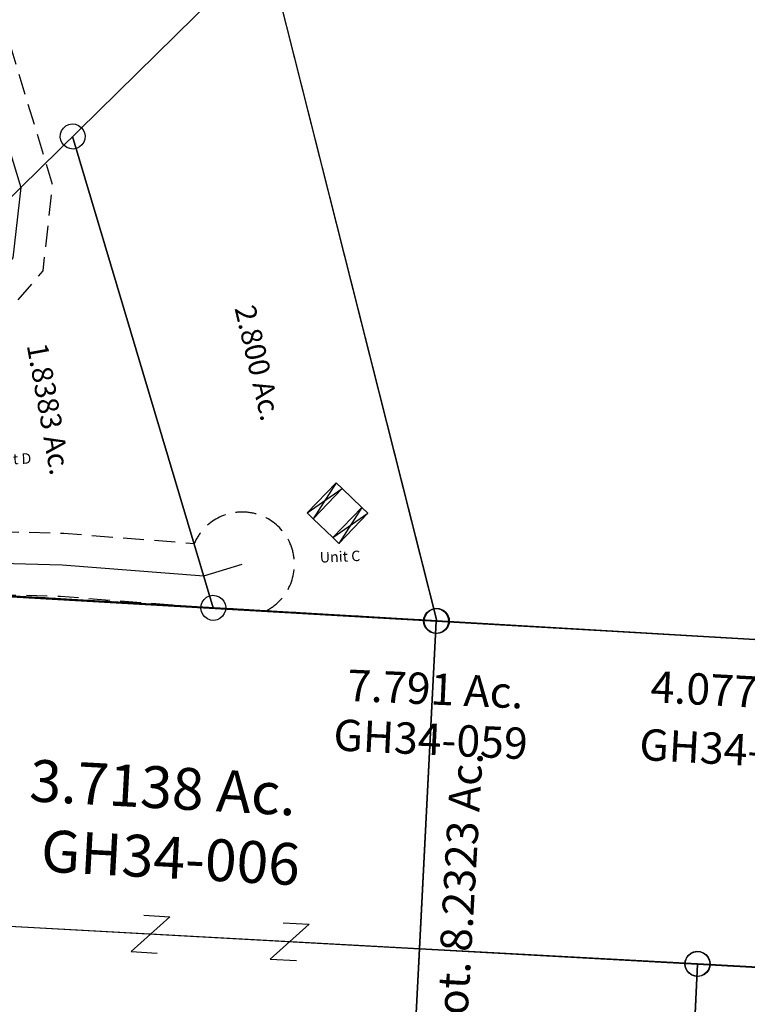
# Model space of a CAD drawing. Units: feet. Extents: x 1928856 to 1971870, y 558830 to 590273.
# Drawn here: x 1956399 to 1957094, y 562937 to 563879 of the extents above; entities that cross this region are included whole.
import ezdxf
from ezdxf.enums import TextEntityAlignment as Align

# ---------------------------------------------------------------- set-up
doc = ezdxf.new("R2010")
doc.units = ezdxf.units.FT
doc.header["$MEASUREMENT"] = 0
doc.linetypes.add('DASHED', pattern=[0.75, 0.5, -0.25])
doc.layers.add('SURVEY', color=2, linetype='CONTINUOUS')
doc.styles.get("Standard").update_dxf_attribs({"font": 'romans.shx', "height": 40})

# ---------------------------------------------------------------- blocks, each defined once
blk = doc.blocks.new('GOOD HOPEGHA$C4B072262')
at = {"layer": 'SURVEY'}
for p, q in [((971.08, 676.13), (972.28, 679.01)), ((972.28, 679.01), (974.2, 681.41)), ((974.2, 681.41), (976.6, 683.33)), ((976.6, 683.33), (979.48, 684.53)), ((979.48, 684.53), (982.6, 685.01)), ((982.6, 685.01), (985.72, 684.53)), ((985.72, 684.53), (988.6, 683.33)), ((988.6, 683.33), (991, 681.41)), ((991, 681.41), (992.92, 679.01)), ((992.92, 679.01), (994.12, 676.13)), ((970.6, 673.01), (971.08, 676.13)), ((971.08, 669.89), (970.6, 673.01)), ((972.28, 667.01), (971.08, 669.89)), ((994.12, 669.89), (992.92, 667.01)), ((994.12, 676.13), (994.6, 673.01)), ((994.6, 673.01), (994.12, 669.89)), ((974.2, 664.61), (972.28, 667.01)), ((976.6, 662.69), (974.2, 664.61)), ((979.48, 661.49), (976.6, 662.69)), ((982.6, 661.01), (979.48, 661.49)), ((985.72, 661.49), (982.6, 661.01)), ((988.6, 662.69), (985.72, 661.49)), ((991, 664.61), (988.6, 662.69)), ((992.92, 667.01), (991, 664.61))]:
    blk.add_line(p, q, dxfattribs=at)
at = {"layer": 'SURVEY', "color": 3}
for p, q in [((952.9, 360.42), (440.45, 410.8)), ((716, 401.48), (677.35, 369.75)), ((691.12, 403.92), (716, 401.48)), ((677.35, 369.75), (702.23, 367.3))]:
    blk.add_line(p, q, dxfattribs=at)
at = {"layer": 'SURVEY'}
blk.add_lwpolyline([(43.46, 449.84), (440.45, 410.8), (472.28, 724.75), (982.6, 673.01), (952.9, 360.42), (913.73, -51.89), (611.76, -21.28), (101.4, 273.63), (88.42, 281.14), (85.45, 304.54), (43.45, 449.84)], dxfattribs=at)
at = {"layer": 'SURVEY', "insert": (714.25, 520.11), "char_height": 40, "width": 408.2772, "attachment_point": 5, "rotation": 354.38456}
blk.add_mtext('3.7138 Ac.', dxfattribs=at)
at = {"layer": 'SURVEY', "color": 1, "linetype": 'ByBlock', "ltscale": 10, "insert": (718.57, 452.86), "char_height": 40, "width": 194.75, "attachment_point": 5, "rotation": 354.38456}
blk.add_mtext('GH34-006', dxfattribs=at)
blk = doc.blocks.new('GOOD HOPEGHA$C42BE4760')
at = {"layer": 'SURVEY'}
for p, q in [((1143.89, 413.35), (1145.81, 415.75)), ((1145.81, 415.75), (1148.21, 417.67)), ((1148.21, 417.67), (1151.09, 418.87)), ((1151.09, 418.87), (1154.21, 419.35)), ((1154.21, 419.35), (1157.33, 418.87)), ((1157.33, 418.87), (1160.21, 417.67)), ((1160.21, 417.67), (1162.61, 415.75)), ((1162.61, 415.75), (1164.53, 413.35)), ((1142.21, 407.35), (1142.69, 410.47)), ((1142.69, 404.23), (1142.21, 407.35)), ((1142.69, 410.47), (1143.89, 413.35)), ((1164.53, 413.35), (1165.73, 410.47)), ((1165.73, 410.47), (1166.21, 407.35)), ((1166.21, 407.35), (1165.73, 404.23)), ((1143.89, 401.35), (1142.69, 404.23)), ((1145.81, 398.95), (1143.89, 401.35)), ((1148.21, 397.03), (1145.81, 398.95)), ((1151.09, 395.83), (1148.21, 397.03)), ((1154.21, 395.35), (1151.09, 395.83)), ((1157.33, 395.83), (1154.21, 395.35)), ((1160.21, 397.03), (1157.33, 395.83)), ((1162.61, 398.95), (1160.21, 397.03)), ((1164.53, 401.35), (1162.61, 398.95)), ((1165.73, 404.23), (1164.53, 401.35))]:
    blk.add_line(p, q, dxfattribs=at)
blk.add_lwpolyline([(25.83, 284.19), (24.76, 354.11), (37.75, 346.6), (548.11, 51.69), (850.07, 21.08), (889.25, 433.4), (1154.21, 407.35), (1111.25, -65.71), (529.24, -6.69), (38.82, 276.69), (25.83, 284.2)], dxfattribs=at)
blk = doc.blocks.new('GOOD HOPEGHA$C68B6173E')
at = {"layer": 'SURVEY', "color": 3}
for p, q in [((950.66, 3021.81), (1728.08, 2945.37)), ((1358.69, 2999.45), (1320.05, 2967.73)), ((1333.81, 3001.9), (1358.69, 2999.45)), ((1320.05, 2967.73), (1344.93, 2965.28))]:
    blk.add_line(p, q, dxfattribs=at)
at = {"layer": 'SURVEY'}
for p, q in [((1716.56, 2948.49), (1717.76, 2951.37)), ((1717.76, 2951.37), (1719.68, 2953.77)), ((1719.68, 2953.77), (1722.08, 2955.69)), ((1722.08, 2955.69), (1724.96, 2956.89)), ((1724.96, 2956.89), (1728.08, 2957.37)), ((1728.08, 2957.37), (1731.2, 2956.89)), ((1731.2, 2956.89), (1734.08, 2955.69)), ((1734.08, 2955.69), (1736.48, 2953.77)), ((1736.48, 2953.77), (1738.4, 2951.37)), ((1738.4, 2951.37), (1739.6, 2948.49)), ((1716.08, 2945.37), (1716.56, 2948.49)), ((1716.56, 2942.25), (1716.08, 2945.37)), ((1717.76, 2939.37), (1716.56, 2942.25)), ((1739.6, 2942.25), (1738.4, 2939.37)), ((1739.6, 2948.49), (1740.08, 2945.37)), ((1740.08, 2945.37), (1739.6, 2942.25)), ((1719.68, 2936.97), (1717.76, 2939.37)), ((1722.08, 2935.05), (1719.68, 2936.97)), ((1724.96, 2933.85), (1722.08, 2935.05)), ((1728.08, 2933.37), (1724.96, 2933.85)), ((1731.2, 2933.85), (1728.08, 2933.37)), ((1734.08, 2935.05), (1731.2, 2933.85)), ((1736.48, 2936.97), (1734.08, 2935.05)), ((1738.4, 2939.37), (1736.48, 2936.97))]:
    blk.add_line(p, q, dxfattribs=at)
blk.add_lwpolyline([(141.86, 1986.44), (140.77, 2013.04), (153.88, 2103.2), (170.73, 2185.22), (197.17, 2292.69), (219.66, 2358.97), (276.31, 2436.43), (352.18, 2558.54), (420.58, 2630.33), (521.18, 2700.8), (572.2, 2742.66), (598.52, 2796.81), (601.79, 2867.2), (595.66, 2915.54), (553.67, 3060.84), (950.66, 3021.81), (982.49, 3335.76), (2058.06, 3226.7), (2026.56, 2916.03), (1728.08, 2945.37), (1628.73, 1851.32), (156.8, 1985.09), (141.86, 1986.44)], dxfattribs=at)
at = {"layer": 'SURVEY', "insert": (1488.65, 3215.21), "char_height": 30, "width": 713.1768, "attachment_point": 5, "rotation": 355}
blk.add_mtext('7.791 Ac.', dxfattribs=at)
at = {"layer": 'SURVEY', "color": 1, "linetype": 'ByBlock', "ltscale": 10, "insert": (1481.95, 3167.42), "char_height": 30, "width": 194.75, "attachment_point": 5, "rotation": 354.86662}
blk.add_mtext('GH34-059', dxfattribs=at)
blk = doc.blocks.new('GOOD HOPEGHA$C0F954698')
at = {"layer": 'SURVEY', "color": 2}
for p, q in [((-8.4, 8.4), (-6, 10.32)), ((-6, 10.32), (-3.12, 11.52)), ((-3.12, 11.52), (0, 12)), ((0, 12), (3.12, 11.52)), ((3.12, 11.52), (6, 10.32)), ((6, 10.32), (8.4, 8.4)), ((-68.87, -724.91), (0, 0)), ((-12, 0), (-11.52, 3.12)), ((-11.52, -3.12), (-12, 0)), ((-11.52, 3.12), (-10.32, 6)), ((-10.32, 6), (-8.4, 8.4)), ((0, 0), (565.25, -57.31)), ((8.4, 8.4), (10.32, 6)), ((10.32, 6), (11.52, 3.12)), ((11.52, 3.12), (12, 0)), ((12, 0), (11.52, -3.12)), ((-10.32, -6), (-11.52, -3.12)), ((-8.4, -8.4), (-10.32, -6)), ((-6, -10.32), (-8.4, -8.4)), ((8.4, -8.4), (6, -10.32)), ((10.32, -6), (8.4, -8.4)), ((11.52, -3.12), (10.32, -6)), ((-3.12, -11.52), (-6, -10.32)), ((0, -12), (-3.12, -11.52)), ((3.12, -11.52), (0, -12)), ((6, -10.32), (3.12, -11.52)), ((226.87, -330.24), (229.27, -328.32)), ((229.27, -328.32), (232.15, -327.12)), ((232.15, -327.12), (235.27, -326.64)), ((235.27, -326.64), (238.39, -327.12)), ((238.39, -327.12), (241.27, -328.32)), ((241.27, -328.32), (243.67, -330.24)), ((235.27, -338.64), (192.31, -811.7)), ((223.27, -338.64), (223.75, -335.52)), ((223.75, -341.76), (223.27, -338.64)), ((223.75, -335.52), (224.95, -332.64)), ((224.95, -332.64), (226.87, -330.24)), ((533.75, -367.99), (235.27, -338.64)), ((243.67, -330.24), (245.59, -332.64)), ((245.59, -332.64), (246.79, -335.52)), ((246.79, -335.52), (247.27, -338.64)), ((247.27, -338.64), (246.79, -341.76)), ((224.95, -344.64), (223.75, -341.76)), ((226.87, -347.04), (224.95, -344.64)), ((229.27, -348.96), (226.87, -347.04)), ((243.67, -347.04), (241.27, -348.96)), ((245.59, -344.64), (243.67, -347.04)), ((246.79, -341.76), (245.59, -344.64)), ((232.15, -350.16), (229.27, -348.96)), ((235.27, -350.64), (232.15, -350.16)), ((238.39, -350.16), (235.27, -350.64)), ((241.27, -348.96), (238.39, -350.16))]:
    blk.add_line(p, q, dxfattribs=at)
at = {"layer": 'SURVEY', "color": 3}
blk.add_line((235.27, -338.64), (-129.22, -302.81), dxfattribs=at)
at = {"layer": 'SURVEY', "color": 2}
for s, rotation, p in [('4.077 Ac.', 354.38472, (284.76, -94.64)), ('Tot. 8.2323 Ac.', 84.17034, (25.07, -265.48))]:
    blk.add_text(s, height=30, rotation=rotation, dxfattribs=at).set_placement(p, align=Align.CENTER)
at = {"layer": 'SURVEY', "color": 1, "linetype": 'ByBlock', "ltscale": 10, "insert": (281.25, -139.2), "char_height": 30, "width": 194.75, "attachment_point": 5, "rotation": 354.38472}
blk.add_mtext('GH34-002', dxfattribs=at)
blk = doc.blocks.new('GOOD HOPEGHA$C56BE6870')
at = {"layer": 'SURVEY', "color": 4}
for p, q in [((740.42, 1182.86), (939.44, 223.31)), ((939.44, 223.31), (429.12, 275.06)), ((927.44, 223.31), (927.92, 226.43)), ((927.92, 226.43), (929.12, 229.31)), ((929.12, 229.31), (931.04, 231.71)), ((931.04, 231.71), (933.44, 233.63)), ((933.44, 233.63), (936.32, 234.83)), ((936.32, 234.83), (939.44, 235.31)), ((939.44, 235.31), (942.56, 234.83)), ((942.56, 234.83), (945.44, 233.63)), ((945.44, 233.63), (947.84, 231.71)), ((947.84, 231.71), (949.76, 229.31)), ((949.76, 229.31), (950.96, 226.43)), ((950.96, 226.43), (951.44, 223.31)), ((927.92, 220.19), (927.44, 223.31)), ((929.12, 217.31), (927.92, 220.19)), ((931.04, 214.91), (929.12, 217.31)), ((949.76, 217.31), (947.84, 214.91)), ((950.96, 220.19), (949.76, 217.31)), ((951.44, 223.31), (950.96, 220.19)), ((933.44, 212.99), (931.04, 214.91)), ((936.32, 211.79), (933.44, 212.99)), ((939.44, 211.31), (936.32, 211.79)), ((942.56, 211.79), (939.44, 211.31)), ((945.44, 212.99), (942.56, 211.79)), ((947.84, 214.91), (945.44, 212.99))]:
    blk.add_line(p, q, dxfattribs=at)
blk = doc.blocks.new('GOOD HOPEGHA$C593E6616')
at = {"layer": 'SURVEY'}
for p, q in [((269.99, 37.36), (271.91, 39.76)), ((271.91, 39.76), (274.31, 41.68)), ((274.31, 41.68), (277.19, 42.88)), ((277.19, 42.88), (280.31, 43.36)), ((280.31, 43.36), (283.43, 42.88)), ((283.43, 42.88), (286.31, 41.68)), ((286.31, 41.68), (288.71, 39.76)), ((288.71, 39.76), (290.63, 37.36)), ((268.31, 31.36), (268.79, 34.48)), ((268.79, 28.24), (268.31, 31.36)), ((268.79, 34.48), (269.99, 37.36)), ((290.63, 37.36), (291.83, 34.48)), ((291.83, 34.48), (292.31, 31.36)), ((292.31, 31.36), (291.83, 28.24)), ((269.99, 25.36), (268.79, 28.24)), ((271.91, 22.96), (269.99, 25.36)), ((274.31, 21.04), (271.91, 22.96)), ((277.19, 19.84), (274.31, 21.04)), ((280.31, 19.36), (277.19, 19.84)), ((283.43, 19.84), (280.31, 19.36)), ((286.31, 21.04), (283.43, 19.84)), ((288.71, 22.96), (286.31, 21.04)), ((290.63, 25.36), (288.71, 22.96)), ((291.83, 28.24), (290.63, 25.36))]:
    blk.add_line(p, q, dxfattribs=at)
blk.add_lwpolyline([(963.25, 1720.31), (961.47, 1697.35), (940.44, 1426.11), (805.08, -21.84), (280.31, 31.36), (81.29, 990.91), (411.67, 1051.69), (374.76, 1643.13), (373.52, 1663.09), (483.81, 1659.07), (575.87, 1663.3), (626.08, 1672.61), (687.87, 1687.18), (738.89, 1699.27), (775.74, 1707.97), (827.27, 1716.3), (893.98, 1721.11), (944.53, 1721.82), (963.25, 1720.31)], dxfattribs=at)
blk = doc.blocks.new('GOOD HOPEGHA$C56DC6D09')
at = {"layer": 'SURVEY', "color": 6}
for p, q in [((591.93, 613.68), (347.39, 392.91)), ((591.93, 613.68), (727.16, -38.34)), ((591.93, 613.67), (727.16, -38.34)), ((387.6, 442.72), (388.8, 445.6)), ((388.8, 445.6), (390.72, 448)), ((390.72, 448), (393.12, 449.92)), ((393.12, 449.92), (396, 451.12)), ((396, 451.12), (399.12, 451.6)), ((399.12, 451.6), (402.24, 451.12)), ((402.24, 451.12), (405.12, 449.92)), ((405.12, 449.92), (407.52, 448)), ((407.52, 448), (409.44, 445.6)), ((409.44, 445.6), (410.64, 442.72)), ((387.12, 439.6), (387.6, 442.72)), ((387.6, 436.48), (387.12, 439.6)), ((388.8, 433.6), (387.6, 436.48)), ((390.72, 431.2), (388.8, 433.6)), ((514.24, -16.74), (399.11, 439.61)), ((399.11, 439.61), (514.24, -16.74)), ((409.44, 433.6), (407.52, 431.2)), ((410.64, 436.48), (409.44, 433.6)), ((410.64, 442.72), (411.12, 439.6)), ((411.12, 439.6), (410.64, 436.48)), ((393.12, 429.28), (390.72, 431.2)), ((396, 428.08), (393.12, 429.28)), ((399.12, 427.6), (396, 428.08)), ((402.24, 428.08), (399.12, 427.6)), ((405.12, 429.28), (402.24, 428.08)), ((407.52, 431.2), (405.12, 429.28)), ((347.39, 392.91), (292.46, 343.32)), ((636.75, 97.79), (613.3, 64.4)), ((607.78, 70.2), (642.26, 91.99)), ((613.3, 64.4), (642.26, 91.99)), ((660.19, 73.17), (631.23, 45.58)), ((631.23, 45.58), (665.71, 67.37)), ((660.19, 73.17), (636.75, 39.79)), ((514.24, -16.74), (216.85, 13.41)), ((503.92, -10.74), (505.84, -8.34)), ((505.84, -8.34), (508.24, -6.42)), ((508.24, -6.42), (511.12, -5.22)), ((511.12, -5.22), (514.24, -4.74)), ((514.24, -4.74), (517.36, -5.22)), ((517.36, -5.22), (520.24, -6.42)), ((520.24, -6.42), (522.64, -8.34)), ((522.64, -8.34), (524.56, -10.74)), ((502.24, -16.74), (502.72, -13.62)), ((502.72, -19.86), (502.24, -16.74)), ((502.72, -13.62), (503.92, -10.74)), ((727.16, -38.33), (514.24, -16.74)), ((524.56, -10.74), (525.76, -13.62)), ((525.76, -13.62), (526.24, -16.74)), ((526.24, -16.74), (525.76, -19.86)), ((503.92, -22.74), (502.72, -19.86)), ((505.84, -25.14), (503.92, -22.74)), ((508.24, -27.06), (505.84, -25.14)), ((511.12, -28.26), (508.24, -27.06)), ((520.24, -27.06), (517.36, -28.26)), ((522.64, -25.14), (520.24, -27.06)), ((524.56, -22.74), (522.64, -25.14)), ((525.76, -19.86), (524.56, -22.74)), ((718.76, -29.94), (721.16, -28.02)), ((721.16, -28.02), (724.04, -26.82)), ((724.04, -26.82), (727.16, -26.34)), ((727.16, -26.34), (730.28, -26.82)), ((730.28, -26.82), (733.16, -28.02)), ((733.16, -28.02), (735.56, -29.94)), ((514.24, -28.74), (511.12, -28.26)), ((517.36, -28.26), (514.24, -28.74)), ((715.16, -38.34), (715.64, -35.22)), ((715.64, -35.22), (716.84, -32.34)), ((716.84, -32.34), (718.76, -29.94)), ((735.56, -29.94), (737.48, -32.34)), ((737.48, -32.34), (738.68, -35.22)), ((738.68, -35.22), (739.16, -38.34)), ((715.64, -41.46), (715.16, -38.34)), ((716.84, -44.34), (715.64, -41.46)), ((718.76, -46.74), (716.84, -44.34)), ((721.16, -48.66), (718.76, -46.74)), ((735.56, -46.74), (733.16, -48.66)), ((737.48, -44.34), (735.56, -46.74)), ((738.68, -41.46), (737.48, -44.34)), ((739.16, -38.34), (738.68, -41.46)), ((724.04, -49.86), (721.16, -48.66)), ((727.16, -50.34), (724.04, -49.86)), ((730.28, -49.86), (727.16, -50.34)), ((733.16, -48.66), (730.28, -49.86))]:
    blk.add_line(p, q, dxfattribs=at)
at = {"layer": 'SURVEY', "color": 3, "linetype": 'DASHED', "ltscale": 40, "flags": 128}
blk.add_lwpolyline([(564.32, -21.82, 1.426856), (498.58, 45.36), (374.45, 60.31), (291.53, 66.14), (283.45, 106.98), (246.85, 191.94), (235.89, 213.92), (285.9, 227.63), (365.37, 312.21), (377.97, 394.42), (313.72, 645.22), (277.05, 716.68), (164.26, 854.36), (128.66, 882.68), (62.27, 894.86), (-235.93, 906.08), (-386.27, 936.18), (-435.52, 953.32), (-498.11, 991.39), (-615.73, 1193.52)], format="xyb", dxfattribs=at)
at = {"layer": 'SURVEY', "color": 3}
blk.add_lwpolyline([(-641.66, 1178.43), (-520.21, 969.72), (-448.39, 926.04), (-394.18, 907.17), (-239.46, 876.19), (58.98, 864.97), (115.86, 854.53), (143.08, 832.88), (251.82, 700.14), (285.49, 634.51), (347.39, 392.91), (337.13, 325.96), (269.82, 254.33), (192.75, 233.2), (219.63, 179.3), (254.64, 98.03), (266.55, 37.82), (371.6, 30.43), (506.44, 14.2), (543.65, 23.7)], dxfattribs=at)
at = {"layer": 'SURVEY', "color": 3, "linetype": 'DASHED', "ltscale": 40, "flags": 128}
blk.add_lwpolyline([(75.13, 309.74), (123.05, 279.66), (166.93, 217.74), (192.41, 166.66), (225.83, 89.09), (241.57, 9.5), (368.76, 0.56), (508.43, -16.26)], dxfattribs=at)
at = {"layer": 'SURVEY', "color": 6}
blk.add_lwpolyline([(607.78, 70.2), (636.75, 97.79), (642.26, 91.99), (660.19, 73.17), (665.71, 67.37), (636.75, 39.79), (631.23, 45.58), (613.3, 64.4), (607.78, 70.2)], dxfattribs=at)
for s, rotation, p in [('2.800 Ac.', 280.79108, (557.2, 213.72)), ('1.8383 Ac.', 277.82027, (355.35, 178.72))]:
    blk.add_text(s, height=20, rotation=rotation, dxfattribs=at).set_placement(p, align=Align.CENTER)
for s, p in [('Unit D', (326.75, 128.63)), ('Unit C', (637.41, 22.09))]:
    blk.add_text(s, height=10, dxfattribs=at).set_placement(p, align=Align.CENTER)
blk = doc.blocks.new('GOOD HOPEGHA$C735E625C')
at = {"layer": 'SURVEY', "color": 4}
for p, q in [((1243.91, 1233.39), (1442.93, 273.84)), ((1442.93, 273.84), (932.62, 325.58))]:
    blk.add_line(p, q, dxfattribs=at)
at = {"layer": 'SURVEY', "color": 4, "linetype": 'Continuous'}
for p, q in [((1434.53, 282.24), (1436.93, 284.16)), ((1436.93, 284.16), (1439.81, 285.36)), ((1439.81, 285.36), (1442.93, 285.84)), ((1442.93, 285.84), (1446.05, 285.36)), ((1446.05, 285.36), (1448.93, 284.16)), ((1448.93, 284.16), (1451.33, 282.24)), ((1430.93, 273.84), (1431.41, 276.96)), ((1431.41, 270.72), (1430.93, 273.84)), ((1431.41, 276.96), (1432.61, 279.84)), ((1432.61, 279.84), (1434.53, 282.24)), ((1451.33, 282.24), (1453.25, 279.84)), ((1453.25, 279.84), (1454.45, 276.96)), ((1454.45, 276.96), (1454.93, 273.84)), ((1454.93, 273.84), (1454.45, 270.72)), ((1432.61, 267.84), (1431.41, 270.72)), ((1434.53, 265.44), (1432.61, 267.84)), ((1436.93, 263.52), (1434.53, 265.44)), ((1451.33, 265.44), (1448.93, 263.52)), ((1453.25, 267.84), (1451.33, 265.44)), ((1454.45, 270.72), (1453.25, 267.84)), ((1439.81, 262.32), (1436.93, 263.52)), ((1442.93, 261.84), (1439.81, 262.32)), ((1446.05, 262.32), (1442.93, 261.84)), ((1448.93, 263.52), (1446.05, 262.32))]:
    blk.add_line(p, q, dxfattribs=at)
blk = doc.blocks.new('GOOD HOPEGHA$C592D2365')
at = {"layer": 'SURVEY'}
for p, q in [((46.61, 507.26), (48.53, 509.66)), ((48.53, 509.66), (50.93, 511.58)), ((50.93, 511.58), (53.81, 512.78)), ((53.81, 512.78), (56.93, 513.26)), ((56.93, 513.26), (60.05, 512.78)), ((60.05, 512.78), (62.93, 511.58)), ((62.93, 511.58), (65.33, 509.66)), ((65.33, 509.66), (67.25, 507.26)), ((44.93, 501.26), (45.41, 504.38)), ((45.41, 498.14), (44.93, 501.26)), ((45.41, 504.38), (46.61, 507.26)), ((67.25, 507.26), (68.45, 504.38)), ((68.45, 504.38), (68.93, 501.26)), ((68.93, 501.26), (68.45, 498.14)), ((46.61, 495.26), (45.41, 498.14)), ((48.53, 492.86), (46.61, 495.26)), ((50.93, 490.94), (48.53, 492.86)), ((53.81, 489.74), (50.93, 490.94)), ((62.93, 490.94), (60.05, 489.74)), ((65.33, 492.86), (62.93, 490.94)), ((67.25, 495.26), (65.33, 492.86)), ((68.45, 498.14), (67.25, 495.26)), ((56.93, 489.26), (53.81, 489.74)), ((60.05, 489.74), (56.93, 489.26)), ((347.01, 480.31), (349.41, 482.23)), ((349.41, 482.23), (352.29, 483.43)), ((352.29, 483.43), (355.41, 483.91)), ((355.41, 483.91), (358.53, 483.43)), ((358.53, 483.43), (361.41, 482.23)), ((361.41, 482.23), (363.81, 480.31)), ((343.41, 471.91), (343.89, 475.03)), ((343.89, 468.79), (343.41, 471.91)), ((343.89, 475.03), (345.09, 477.91)), ((345.09, 477.91), (347.01, 480.31)), ((363.81, 480.31), (365.73, 477.91)), ((365.73, 477.91), (366.93, 475.03)), ((366.93, 475.03), (367.41, 471.91)), ((367.41, 471.91), (366.93, 468.79)), ((345.09, 465.91), (343.89, 468.79)), ((347.01, 463.51), (345.09, 465.91)), ((349.41, 461.59), (347.01, 463.51)), ((363.81, 463.51), (361.41, 461.59)), ((365.73, 465.91), (363.81, 463.51)), ((366.93, 468.79), (365.73, 465.91)), ((352.29, 460.39), (349.41, 461.59)), ((355.41, 459.91), (352.29, 460.39)), ((358.53, 460.39), (355.41, 459.91)), ((361.41, 461.59), (358.53, 460.39)), ((592.92, 449.78), (594.12, 452.66)), ((594.12, 452.66), (596.04, 455.06)), ((596.04, 455.06), (598.44, 456.98)), ((598.44, 456.98), (601.32, 458.18)), ((601.32, 458.18), (604.44, 458.66)), ((604.44, 458.66), (607.56, 458.18)), ((607.56, 458.18), (610.44, 456.98)), ((610.44, 456.98), (612.84, 455.06)), ((612.84, 455.06), (614.76, 452.66)), ((614.76, 452.66), (615.96, 449.78)), ((592.44, 446.66), (592.92, 449.78)), ((592.92, 443.54), (592.44, 446.66)), ((594.12, 440.66), (592.92, 443.54)), ((615.96, 443.54), (614.76, 440.66)), ((615.96, 449.78), (616.44, 446.66)), ((616.44, 446.66), (615.96, 443.54)), ((596.04, 438.26), (594.12, 440.66)), ((598.44, 436.34), (596.04, 438.26)), ((601.32, 435.14), (598.44, 436.34)), ((604.44, 434.66), (601.32, 435.14)), ((607.56, 435.14), (604.44, 434.66)), ((610.44, 436.34), (607.56, 435.14)), ((612.84, 438.26), (610.44, 436.34)), ((614.76, 440.66), (612.84, 438.26)), ((5.57, 36.6), (7.97, 38.52)), ((7.97, 38.52), (10.85, 39.72)), ((10.85, 39.72), (13.97, 40.2)), ((13.97, 40.2), (17.09, 39.72)), ((17.09, 39.72), (19.97, 38.52)), ((19.97, 38.52), (22.37, 36.6)), ((1.97, 28.2), (2.45, 31.32)), ((2.45, 31.32), (3.65, 34.2)), ((3.65, 34.2), (5.57, 36.6)), ((22.37, 36.6), (24.29, 34.2)), ((24.29, 34.2), (25.49, 31.32)), ((25.49, 31.32), (25.97, 28.2)), ((2.45, 25.08), (1.97, 28.2)), ((3.65, 22.2), (2.45, 25.08)), ((5.57, 19.8), (3.65, 22.2)), ((7.97, 17.88), (5.57, 19.8)), ((22.37, 19.8), (19.97, 17.88)), ((24.29, 22.2), (22.37, 19.8)), ((25.49, 25.08), (24.29, 22.2)), ((25.97, 28.2), (25.49, 25.08)), ((10.85, 16.68), (7.97, 17.88)), ((13.97, 16.2), (10.85, 16.68)), ((17.09, 16.68), (13.97, 16.2)), ((19.97, 17.88), (17.09, 16.68)), ((549.6, -21.15), (551.52, -18.75)), ((551.52, -18.75), (553.92, -16.83)), ((553.92, -16.83), (556.8, -15.63)), ((556.8, -15.63), (559.92, -15.15)), ((559.92, -15.15), (563.04, -15.63)), ((563.04, -15.63), (565.92, -16.83)), ((565.92, -16.83), (568.32, -18.75)), ((568.32, -18.75), (570.24, -21.15)), ((547.92, -27.15), (548.4, -24.03)), ((548.4, -30.27), (547.92, -27.15)), ((548.4, -24.03), (549.6, -21.15)), ((570.24, -21.15), (571.44, -24.03)), ((571.44, -24.03), (571.92, -27.15)), ((571.92, -27.15), (571.44, -30.27)), ((549.6, -33.15), (548.4, -30.27)), ((551.52, -35.55), (549.6, -33.15)), ((553.92, -37.47), (551.52, -35.55)), ((556.8, -38.67), (553.92, -37.47)), ((565.92, -37.47), (563.04, -38.67)), ((568.32, -35.55), (565.92, -37.47)), ((570.24, -33.15), (568.32, -35.55)), ((571.44, -30.27), (570.24, -33.15)), ((559.92, -39.15), (556.8, -38.67)), ((563.04, -38.67), (559.92, -39.15))]:
    blk.add_line(p, q, dxfattribs=at)
blk.add_lwpolyline([(56.93, 501.26), (355.41, 471.91), (604.44, 446.66), (559.92, -27.15), (13.97, 28.2), (56.93, 501.26)], dxfattribs=at)
at = {"layer": 'SURVEY', "insert": (203.78, 449.14), "char_height": 30, "width": 311.8785, "attachment_point": 5, "rotation": 354.38472}
blk.add_mtext('6.000 Ac.', dxfattribs=at)
at = {"layer": 'SURVEY', "color": 1, "linetype": 'ByBlock', "ltscale": 10, "char_height": 30, "width": 194.75, "attachment_point": 5, "rotation": 354.38472}
for s, insert in [('GH34-004', (197.19, 400.31)), ('GH35-007', (190.42, 346.87))]:
    blk.add_mtext(s, dxfattribs=dict(at, insert=insert))
blk = doc.blocks.new('A$C4A726300')
at = {"layer": 'SURVEY', "linetype": 'DASHED', "ltscale": 20}
blk.add_lwpolyline([(1501.43, -87.17), (989.38, -57.18), (512.25, 415.03)], dxfattribs=at)
at = {"layer": 'SURVEY', "ltscale": 10}
blk.add_circle((1501.43, -87.17), 12, dxfattribs=at)

msp = doc.modelspace()

# ---------------------------------------------------------------- block references
at = {"layer": 'SURVEY', "ltscale": 10}
for name, p, rotation in [('GOOD HOPEGHA$C593E6616', (1956518.55, 563260.17), 2.438489882015463), ('GOOD HOPEGHA$C56BE6870', (1955868.19, 563040.35), 2.438489882015463), ('GOOD HOPEGHA$C735E625C', (1955367.29, 562968.47), 2.438489902007663), ('GOOD HOPEGHA$C56DC6D09', (1956069.13, 563310.8), 2.438489902007663), ('GOOD HOPEGHA$C68B6173E', (1955446.91, 559958.14), 2.464457313732842), ('GOOD HOPEGHA$C4B072262', (1955844.48, 562587.96), 2.508767655700139), ('GOOD HOPEGHA$C0F954698', (1956796.68, 563303.33), 2.508767655700139), ('GOOD HOPEGHA$C592D2365', (1957011.19, 562471.88), 2.438489882015463), ('GOOD HOPEGHA$C42BE4760', (1955911.27, 562517.84), 2.508767655700139)]:
    msp.add_blockref(name, p, dxfattribs=dict(at, rotation=rotation))
msp.add_blockref('A$C4A726300', (1955295.85, 563390.61), dxfattribs=at)

doc.saveas('drawing.dxf')
